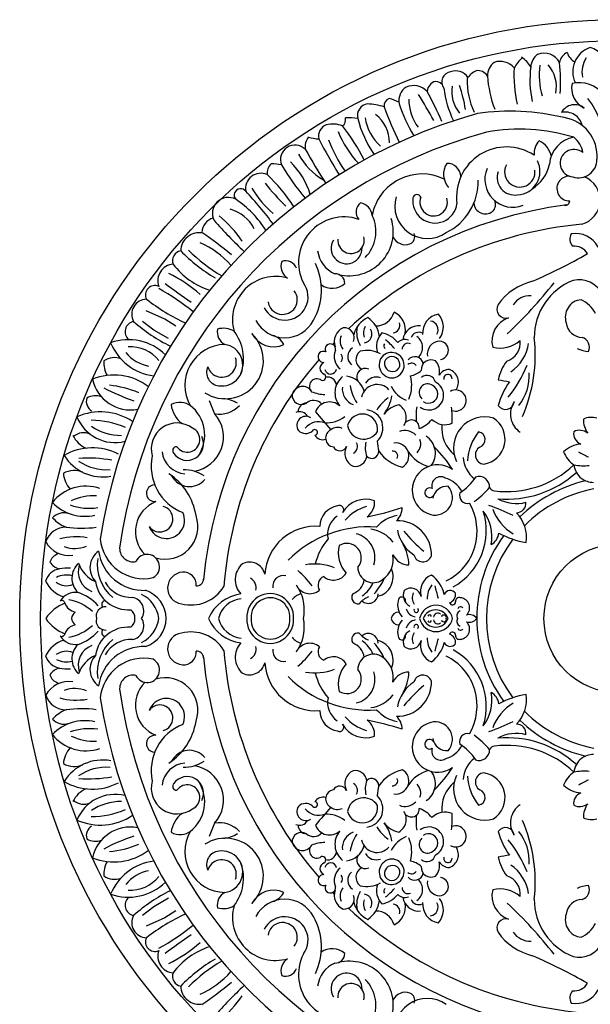
# Model space of a CAD drawing. Units: millimetres. Extents: x 8457 to 9165, y 893 to 1743.
# Drawn here: x 8510 to 8822, y 1205 to 1743 of the extents above; entities that cross this region are included whole.
import ezdxf

# ---------------------------------------------------------------- set-up
doc = ezdxf.new("R2010")
doc.units = ezdxf.units.MM
doc.layers.add('product', color=2, linetype='Continuous')

# ---------------------------------------------------------------- blocks, each defined once
blk = doc.blocks.new('A$C4A2E55D9')
at = {"color": 2}
for p, q in [((78.76, 487.71), (68.64, 492.22)), ((84.79, 483.88), (78.76, 487.71)), ((72.81, 481.76), (66.65, 486.41)), ((80.75, 477.11), (72.81, 481.76)), ((80.75, 173.19), (72.81, 168.55)), ((72.81, 168.55), (66.65, 163.9)), ((84.79, 166.43), (78.76, 162.6)), ((78.76, 162.6), (68.64, 158.09))]:
    blk.add_line(p, q, dxfattribs=at)
for radius in [325.15, 313.77, 40.37]:
    blk.add_circle((325.15, 325.15), radius, dxfattribs=at)
for centre, radius, start, end in [((286.77, 624.11), 9.18, 126.403, 176.1329), ((284.74, 622.37), 9.74, 28.948, 110.5359), ((300.62, 625.75), 7.47, 115.695, 169.7002), ((305.7, 635.05), 8.71, 197.15, 240.9945), ((314.04, 622.14), 13.63, 107.4106, 206.8529), ((307.77, 625.36), 10.02, 341.9281, 77.381), ((263.66, 619.61), 9.61, 128.4917, 179.3354), ((260.91, 617.54), 10.13, 40.8636, 108.6026), ((300.26, 603.47), 37.85, 136.2166, 146.8553), ((263.45, 615.97), 16.66, 31.7358, 56.6759), ((321.75, 619.88), 39.56, 171.6718, 196.0675), ((273.33, 614), 18.19, 348.5479, 40.6744), ((190.34, 616.69), 103.44, 356.3707, 5.7673), ((318.64, 622.01), 13.2, 145.3767, 192.6651), ((234.72, 616.51), 5.48, 96.7916, 217.0519), ((236.89, 614.64), 7.84, 32.4044, 111.0815), ((251.98, 613.25), 10.14, 113.6129, 151.3536), ((249.03, 616.9), 5.76, 29.4101, 101.1733), ((337.95, 620.24), 69.49, 176.761, 193.1113), ((331.94, 617.59), 54.79, 172.514, 192.2649), ((227.32, 610.97), 6.01, 103.6797, 176.1346), ((225.9, 612.31), 4.5, 38.472, 107.3102), ((282.18, 616.95), 39.12, 178.3013, 205.6186), ((317.94, 624.5), 64.07, 184.2769, 200.765), ((311.83, 613.18), 12.05, 168.0408, 244.7699), ((303.8, 598.95), 17.14, 38.8489, 102.6642), ((214.71, 606.39), 8.73, 123.0188, 191.191), ((213.94, 604.23), 10.28, 44.0488, 112.8239), ((34.62, 492.87), 216.24, 28.3399, 32.716), ((1.17, 493.49), 249.73, 24.0107, 28.1666), ((285.87, 619.99), 55.94, 186.9587, 206.1001), ((253.14, 611.29), 18.46, 170.6827, 219.7116), ((173.33, 591.28), 69.55, 8.5373, 19.5566), ((189.82, 598.24), 6.37, 97.9743, 194.3678), ((188.68, 577.23), 27.31, 70.165, 89.4822), ((202.1, 603.53), 4.19, 108.4776, 188.2484), ((196.95, 589.91), 18, 59.7294, 77.755), ((297.86, 635.69), 96.82, 198.676, 210.0331), ((236.73, 607.16), 25.39, 179.8886, 216.8559), ((270.66, 579.02), 47.57, 1.7433, 36.8884), ((325.15, 325.15), 284.66, 105.586, 171.2839), ((422.71, 687.25), 240.05, 200.566, 205.5459), ((266.31, 473.71), 126.87, 76.5904, 97.9922), ((301.47, 595.89), 8.25, 50.7458, 151.2936), ((296.47, 590.7), 9.42, 12.584, 103.6954), ((169.95, 578.58), 15.06, 68.8245, 103.1744), ((173.08, 595.85), 3.97, 305.4972, 16.1918), ((178.27, 551.29), 45.69, 83.2393, 91.7241), ((241.33, 611.25), 59.5, 194.194, 215.048), ((212.04, 600.39), 24.59, 187.972, 229.4675), ((182.47, 583.87), 18.39, 358.7888, 54.0463), ((292.43, 576.15), 21.23, 355.6031, 81.0405), ((325.15, 325.15), 273.55, 105.1565, 171.9869), ((169.26, 586.85), 6.95, 113.2729, 190.9569), ((223.14, 609.71), 54.07, 201.822, 223.6697), ((93.78, 527.6), 104.34, 26.4904, 38.5471), ((271.77, 493.09), 97.8, 72.6252, 100.6895), ((164.02, 581.12), 9, 142.4306, 187.6747), ((163.98, 608.26), 22.79, 251.8599, 266.1191), ((515.67, 774.04), 400.39, 208.0882, 211.293), ((235.02, 609.32), 71.42, 199.7784, 215.2887), ((290.31, 577.33), 10.9, 138.1551, 183.2804), ((276.56, 573.3), 12.62, 12.0788, 63.4917), ((303.59, 570.82), 15.82, 99.4852, 176.0098), ((293.98, 576.72), 11.97, 6.8402, 54.2124), ((149.51, 574.43), 7.83, 44.5115, 201.736), ((518.79, 786.68), 418.36, 209.6191, 212.5868), ((264.46, 554.03), 27.17, 56.5685, 187.7568), ((301.04, 572.43), 7.47, 49.8007, 265.2975), ((117.5, 542.99), 42.25, 17.1761, 45.4179), ((183.06, 594.51), 35.98, 208.7349, 239.8899), ((240.78, 566.38), 10.59, 146.1593, 222.4882), ((232.25, 564.85), 7.42, 2.2361, 91.973), ((269.84, 567.95), 12.77, 272.8015, 27.0106), ((303.6, 574.46), 9.99, 251.4687, 0.3485), ((130.99, 558.59), 8.33, 65.6433, 190.1987), ((141.64, 566.82), 7.24, 133.4485, 185.1639), ((132.41, 501.42), 70.79, 82.0211, 86.5621), ((247.28, 632.83), 121.62, 210.2699, 220.7389), ((267.77, 563.56), 15.1, 156.9992, 292.3454), ((268.91, 564.65), 9.58, 161.0809, 279.3502), ((271.65, 567.66), 8.26, 152.0646, 6.5522), ((267.48, 576.06), 20.74, 301.159, 348.4929), ((227.21, 635.01), 119.23, 218.0246, 226.1171), ((67.43, 495.47), 97.4, 33.156, 46.54), ((218.51, 539.07), 27.45, 64.0332, 169.5229), ((217.99, 562.65), 31.13, 296.1751, 1.0884), ((298.54, 558.61), 6.73, 88.4337, 272.2427), ((301.68, 552.28), 13.58, 285.6858, 68.6862), ((120.01, 555), 3.5, 37.1265, 219.8433), ((-38, 406.34), 220.43, 37.1341, 43.1571), ((170.06, 584.17), 50.73, 210.0397, 230.4454), ((113.29, 545.16), 8.61, 62.0205, 206.8289), ((87.68, 507.57), 54.05, 31.5452, 56.729), ((188.85, 545.93), 6.14, 127.1435, 221.324), ((183.73, 543.12), 7.83, 6.9259, 79.6524), ((221.51, 549.25), 17.76, 163.8045, 305.091), ((225.58, 551.96), 12.06, 172.3422, 352.4032), ((215.85, 553.05), 2.27, 22.6964, 167.0951), ((224.86, 551.17), 7.45, 158.2169, 16.7646), ((253.62, 549.89), 4.89, 310.5499, 25.8856), ((296.29, 551.99), 2.51, 260.9935, 357.5575), ((325.15, 325.15), 226.26, 97.0736, 174.6831), ((108.99, 527.49), 20.61, 26.868, 75.0299), ((252.96, 551.15), 6.28, 184.7864, 307.6469), ((107.45, 534.52), 8.44, 106.3653, 178.2456), ((286.77, 701.17), 241.63, 221.4318, 226.9871), ((64.65, 491.36), 68.24, 34.4881, 50.2533), ((176.22, 518.46), 24.75, 71.087, 206.677), ((179, 535.19), 23.93, 256.062, 17.2167), ((173.3, 535.33), 20.2, 315.5969, 25.6193), ((4.94, 394.69), 168.74, 49.302, 56.1187), ((325.15, 325.15), 214.97, 95.2853, 132.9668), ((97.55, 524.54), 10.09, 78.7209, 178.2591), ((177.57, 526.16), 8.39, 148.5518, 2.6426), ((179.97, 530.53), 7.19, 175.1637, 14.4899), ((209.53, 535.52), 7.4, 204.3112, 289.6419), ((210.53, 532.35), 4.08, 291.3293, 25.7358), ((305.29, 531.28), 6.42, 154.4327, 218.2662), ((301.92, 520.29), 13.96, 28.0895, 99.9795), ((88.44, 519.49), 5.44, 100.3069, 201.195), ((149.35, 584.39), 85.88, 223.8949, 239.8637), ((153.73, 587.01), 87.58, 224.8619, 239.8655), ((78.38, 484.93), 48.46, 41.3063, 66.0259), ((177.52, 526.79), 15.81, 187.1841, 246.6114), ((301.11, 518.62), 8.73, 32.101, 95.6437), ((149.65, 516.47), 7.73, 160.9976, 237.9276), ((144.49, 513.2), 6.17, 19.8277, 110.3605), ((151.39, 799.81), 318.06, 293.564, 299.6002), ((83.96, 508.56), 8.98, 93.7672, 200.0269), ((115.73, 541.96), 40.55, 217.0581, 252.008), ((130.28, 503.5), 33.6, 330.7045, 25.5312), ((45.09, 440.48), 80.48, 48.9415, 63.5547), ((138.97, 487.48), 23.38, 73.6743, 195.8602), ((171.45, 507.11), 5.17, 0.1662, 92.3214), ((285.96, 477.22), 31.92, 103.421, 144.9218), ((312.81, 477.7), 33.33, 111.4786, 180.1955), ((303.89, 495.15), 13.96, 25.0282, 103.5915), ((73.4, 500.86), 5.09, 65.3332, 207.5347), ((14.53, 393.37), 126.55, 50.9478, 61.1878), ((430.04, 981.13), 589.88, 233.47236, 235.16415), ((144.01, 499.77), 12.63, 207.6128, 36.8905), ((142.83, 498.26), 7.98, 188.6811, 37.3521), ((169.75, 514.77), 10.28, 234.2875, 311.9367), ((91.23, 664.02), 253.22, 313.2847, 321.8193), ((69.06, 490.35), 8.17, 91.2358, 208.8357), ((134.85, 583.1), 107.27, 232.0507, 245.3091), ((277.17, 489.38), 10.97, 86.7779, 146.3106), ((305.89, 488.77), 9.54, 95.8584, 198.9235), ((298.37, 483.7), 15.96, 26.1718, 65.8191), ((264.27, 493.22), 5.02, 152.1276, 285.2419), ((143.93, 495.28), 17.68, 208.1165, 332.2945), ((195.1, 475.77), 14.09, 114.8863, 165.7042), ((180.28, 476.02), 15.36, 8.4676, 54.6319), ((193.73, 493.99), 9.93, 267.9699, 345.4131), ((198.89, 481.86), 10.61, 349.1516, 65.2114), ((229.26, 480.22), 10.4, 100.1559, 184.7234), ((222.48, 481.93), 4.79, 330.0202, 81.1464), ((219.63, 483.41), 10.51, 323.7408, 42.1016), ((269.76, 475.83), 13.22, 108.3761, 194.3557), ((62.8, 480.9), 5.58, 99.1506, 231.5867), ((120.63, 552.4), 88.33, 228.3355, 243.9974), ((115.05, 480.72), 7.73, 168.7497, 241.4391), ((110.74, 471.93), 10.81, 57.9423, 107.6183), ((179.02, 475.45), 8.19, 113.8701, 199.7354), ((176.35, 477.62), 5.35, 337.6823, 96.9237), ((197.29, 480.72), 14.27, 169.0062, 210.5468), ((194.39, 480.25), 7.61, 152.4535, 197.3187), ((186.42, 479.62), 4.89, 280.2232, 33.3397), ((202.32, 484.4), 4.18, 277.1783, 16.7875), ((216.77, 475.28), 8.75, 83.517, 171.7816), ((305.64, 486.59), 8.82, 185.8973, 269.5247), ((59.02, 447.58), 28.95, 45.9433, 109.3863), ((111.75, 465.07), 20.61, 237.2872, 46.0114), ((97.34, 466.19), 24.26, 340.5611, 37.9051), ((137.97, 486.12), 13.43, 207.6088, 294.5163), ((134.82, 469.38), 9.82, 27.3739, 75.419), ((181.38, 475.85), 7.32, 157.8913, 216.9144), ((204.16, 472.96), 10.33, 135.6384, 199.3572), ((193.87, 465.55), 14.92, 39.3415, 78.7793), ((180.63, 452.69), 29.82, 39.6204, 52.6793), ((209.27, 471.34), 5.33, 68.7975, 136.4164), ((216.85, 475.94), 4.62, 64.1278, 157.9814), ((211.46, 472.29), 7.39, 313.1867, 54.1916), ((261.03, 488.24), 16.22, 255.4304, 311.7465), ((261.59, 474.85), 10.32, 286.6213, 7.2245), ((197.14, 468.09), 82.89, 336.3547, 6.5799), ((303.85, 472.36), 5.68, 336.7653, 72.4574), ((76.37, 485.81), 29.09, 202.0537, 263.0104), ((59.88, 452.48), 20.27, 39.262, 92.5602), ((111.87, 451.79), 22.15, 91.3384, 209.5474), ((109.88, 462.72), 11.32, 260.9668, 82.5173), ((168.76, 471.37), 2.87, 345.3982, 209.6295), ((325.15, 325.15), 214.97, 135.8689, 136.1949), ((179.19, 467.31), 8.35, 156.3956, 232.6295), ((184.01, 467.36), 5.81, 124.6201, 230.0233), ((188.64, 456.17), 14.56, 60.0155, 104.6397), ((199.39, 473.2), 1.67, 135.8488, 237.8377), ((210.92, 471.38), 3.19, 63.5659, 181.0252), ((228.44, 468.65), 7.06, 91.6508, 188.688), ((227.92, 470.76), 4.96, 276.8083, 86.3308), ((254.13, 477.68), 22.5, 304.0369, 351.9714), ((309.83, 485.28), 15.18, 242.5885, 267.1328), ((51.6, 456.33), 10.47, 70.4328, 124.2554), ((73.68, 482.38), 20.5, 218.7515, 259.7821), ((109.74, 464.14), 7.95, 196.9691, 19.2894), ((325.15, 325.15), 214.97, 139.1824, 175.3805), ((165.03, 467.22), 3, 65.735, 273.7605), ((171.83, 466.64), 3.45, 322.7969, 34.7699), ((188.24, 465.71), 5.61, 125.843, 245.6503), ((202.34, 462.87), 7.07, 134.4337, 277.7913), ((201.91, 462.66), 6.93, 281.5518, 130.6731), ((202.18, 463.42), 4.05, 34.4091, 259.728), ((202.67, 463.1), 3.86, 251.6385, 42.4987), ((214.62, 462.81), 4.51, 7.0038, 142.4522), ((223.43, 460.21), 5.36, 63.7578, 183.5709), ((60.1, 464.17), 14.41, 176.7818, 209.221), ((108.8, 458.82), 7.3, 155.7587, 264.5354), ((166.54, 461.07), 3.42, 112.4993, 249.0743), ((168.98, 461.12), 3.24, 194.6838, 348.4487), ((187.72, 456.29), 4.66, 65.7317, 207.6585), ((212.88, 460.77), 3.01, 34.9448, 130.5199), ((210.56, 467.42), 10.66, 279.2096, 314.9456), ((220.09, 459.37), 8.04, 344.8894, 44.6358), ((233.48, 453.74), 6.65, 90.6832, 147.8472), ((230.89, 453.41), 7.42, 325.6447, 70.2211), ((286.28, 449.06), 26.93, 143.825, 167.7826), ((206.16, 492.17), 75.52, 321.6305, 337.0072), ((51.16, 426.36), 31, 52.8917, 111.9837), ((60.19, 459.52), 21.1, 192.0859, 280.8403), ((161.42, 451.2), 4.07, 53.928, 225.9634), ((164.42, 456.24), 1.86, 250.9418, 61.0663), ((167.34, 451.54), 4.71, 5.1518, 103.1167), ((182.54, 447.79), 11.31, 129.0906, 219.502), ((176.41, 445.83), 10.97, 14.1548, 84.1159), ((193.65, 449.48), 6.73, 69.6048, 150.0261), ((193.85, 451.77), 19.11, 337.0406, 15.5641), ((221.21, 452.44), 4.72, 12.8591, 129.3496), ((232.61, 455.35), 2.3, 0.1722, 192.7801), ((319.56, 773.05), 323.82, 259.3938, 260.4932), ((250.87, 457), 25.91, 321.3509, 3.5708), ((95.46, 544), 106.02, 242.0567, 251.6449), ((43, 395.49), 56.58, 67.5076, 84.1873), ((153.58, 445.36), 5.79, 30.2013, 164.1154), ((184.22, 449.71), 8.97, 172.8553, 250.2586), ((198.91, 453.66), 19.45, 186.1134, 215.9066), ((194.13, 443.58), 8.63, 41.5691, 167.7594), ((215.61, 457.84), 15.28, 205.6883, 248.3138), ((221.6, 447.91), 4.66, 52.1984, 228.3589), ((222.31, 446.34), 7.96, 233.2743, 63.9138), ((222.03, 447.14), 5.08, 235.8762, 61.3656), ((236.82, 443.48), 5.74, 249.0963, 120.1527), ((299.61, 429.81), 41.16, 144.5546, 164.5543), ((42.24, 443.04), 6.05, 163.0334, 237.9632), ((41.25, 436.58), 9.52, 70.6067, 120.2625), ((109.18, 426.8), 17.75, 58.8396, 86.0703), ((153.08, 446.41), 5.09, 174.0079, 301.3541), ((166.82, 469.11), 22.4, 248.432, 267.0746), ((211.03, 428.61), 19.57, 123.5223, 150.31), ((179.84, 449.79), 22.64, 322.9937, 350.5679), ((87.11, 432.46), 10.04, 52.7042, 118.7651), ((97.08, 443.03), 14.91, 186.8162, 233.6287), ((80, 424.71), 20.49, 327.2646, 52.0521), ((170.57, 467.21), 71.64, 199.2477, 205.4957), ((108.63, 450.85), 14.73, 259.3567, 316.7191), ((155.69, 437.66), 4.41, 89.4468, 183.457), ((159.68, 437.71), 5.88, 40.8711, 132.2537), ((168.33, 434.6), 8.13, 47.5292, 159.7883), ((209.12, 427.05), 14.43, 102.8776, 140.8579), ((202.07, 434.21), 7.91, 327.5215, 61.0042), ((249.32, 435.54), 33.99, 172.2166, 186.0031), ((173.48, 433.63), 61.45, 357.6657, 5.8758), ((263.88, 443.48), 4.78, 214.5334, 352.8581), ((278.36, 436.2), 11.81, 145.5482, 236.2402), ((43.88, 405.97), 31.38, 56.2188, 114.0363), ((51.79, 443), 22.32, 202.0355, 284.1313), ((91.84, 423.79), 18.88, 278.8253, 41.8215), ((152.12, 432.71), 4.75, 26.8978, 116.3934), ((155.48, 430.01), 4.93, 56.2858, 213.6616), ((462.36, 686.98), 391.53, 219.6016, 221.4777), ((166.45, 448.05), 16.67, 267.6739, 307.3809), ((186.12, 427.84), 8.33, 352.6465, 165.2335), ((187.43, 428.61), 9.87, 312.7932, 83.2291), ((212.43, 442.16), 14.55, 288.606, 322.1901), ((231, 440.48), 10.12, 225.6444, 292.552), ((252.55, 417.73), 16.87, 73.3206, 205.5955), ((250.08, 422.45), 13.58, 278.682, 57.4151), ((319.27, 433.2), 13.07, 178.9875, 214.7224), ((310.6, 423.02), 11.31, 75.2337, 112.9003), ((38.89, 386.26), 46.49, 66.4818, 90.0228), ((55, 453.19), 28.62, 235.8939, 270.4907), ((85.47, 417.33), 13.98, 53.2063, 196.1175), ((91.01, 422.29), 6.84, 214.3772, 65.5947), ((162.42, 422.72), 9.3, 68.8941, 141.3546), ((172.68, 422.7), 6.17, 65.6436, 126.3522), ((186.81, 431.38), 8.86, 189.213, 328.6669), ((212.81, 428.67), 4.27, 355.9238, 162.4168), ((247.67, 428.38), 18.42, 173.4237, 231.0379), ((41.52, 430.3), 13.8, 204.2661, 246.6074), ((34.78, 417.64), 8.39, 64.8743, 131.1118), ((90.94, 419.93), 8.91, 216.0659, 26.897), ((155.37, 431.16), 5.57, 224.2139, 310.1548), ((160.28, 426.18), 1.51, 271.9368, 150.9818), ((164.77, 427.5), 5.27, 212.5009, 286.0106), ((171.12, 423.18), 4.95, 115.0037, 262.18), ((209.36, 419.57), 7.68, 41.3808, 113.8285), ((214.96, 414.88), 10.86, 321.7872, 57.8749), ((271.49, 408.82), 28.38, 141.4648, 176.1553), ((248.62, 422.29), 4.26, 288.8954, 80.9805), ((307.02, 425.63), 6.16, 171.2778, 248.6174), ((304.12, 420.42), 6.92, 50.4484, 117.3841), ((39.5, 387.29), 30.54, 62.4309, 120.2287), ((85.28, 416.24), 2.19, 87.7585, 225.2156), ((173.91, 420.08), 3.91, 207.4655, 338.2518), ((184.57, 414.95), 7.94, 152.4232, 243.9092), ((179.29, 418.53), 4.2, 298.7813, 29.587), ((202.07, 417.88), 14.35, 167.7386, 199.3248), ((252.76, 428.99), 59.12, 187.4066, 192.7173), ((204.33, 413.42), 7.07, 299.9443, 98.8053), ((211.33, 419.84), 6.52, 314.4242, 21.7784), ((183.14, 374.17), 60.92, 31.5361, 46.1831), ((252.5, 413.97), 4.97, 120.2777, 265.7241), ((306.19, 404.54), 15.42, 95.2573, 134.0218), ((45.14, 426.78), 24.76, 211.9316, 280.2959), ((37.17, 341.33), 70.92, 79.4959, 94.1313), ((98.23, 407.71), 26.81, 167.6337, 249.0107), ((90.5, 416.94), 13.18, 185.5669, 266.7911), ((182.26, 414.05), 6.34, 259.295, 351.7277), ((191.19, 415.98), 3.9, 226.8795, 359.8488), ((213.37, 429.13), 22.52, 215.746, 255.8244), ((202.7, 413.33), 2.64, 331.9945, 98.2159), ((227.17, 426.26), 19.22, 212.1041, 254.7355), ((256.59, 413.39), 15.63, 182.7411, 232.4437), ((310.92, 422.05), 16.73, 202.5858, 233.7818), ((325.74, 452.81), 43.28, 239.1002, 247.3078), ((47.3, 433.34), 27.41, 235.9608, 273.7445), ((227.02, 394.84), 13.78, 54.3306, 254.1133), ((264.64, 446.92), 52.88, 262.6798, 313.4877), ((312.47, 410.08), 11.54, 187.6035, 230.4164), ((306.4, 440.35), 32.25, 260.4331, 275.3889), ((29.61, 393.68), 11.85, 66.4214, 119.76), ((39.37, 405.42), 15.71, 185.2981, 220.0945), ((62.17, 375.34), 34.11, 9.5467, 56.3113), ((92.19, 407.55), 10.79, 206.7469, 320.5044), ((89.24, 385.88), 20.02, 56.8386, 91.3008), ((228.69, 397.26), 4.86, 59.0141, 199.2055), ((226.62, 386.43), 15.67, 29.4638, 73.0481), ((223.76, 417.32), 28.45, 302.6778, 327.3013), ((249.55, 396.58), 5.68, 356.8933, 109.576), ((264.9, 445.61), 55.64, 264.7324, 312.3511), ((312.02, 411.08), 12.06, 235.1019, 268.0599), ((36.1, 373.59), 23.41, 71.3626, 141.5318), ((73.44, 393.16), 4.59, 91.3036, 276.1835), ((222.66, 393.47), 2.62, 56.6549, 327.968), ((225.6, 390.76), 9.47, 255.65, 40.6793), ((232.23, 388.99), 7.97, 86.0344, 169.8016), ((218.17, 428.41), 49.05, 305.7159, 319.0569), ((257.85, 397.3), 2.82, 201.2838, 271.0568), ((325.15, 325.15), 76.83, 103.313, 134.092), ((40.34, 362.99), 28.8, 87.0806, 115.5198), ((243.25, 392), 4.35, 161.7318, 283.7178), ((325.15, 325.15), 71.62, 100.6183, 135.3365), ((35.45, 405.2), 24.55, 223.9547, 282.7683), ((37.72, 415.87), 30.87, 250.397, 278.7009), ((80.38, 372.27), 17.54, 111.5612, 225.1036), ((76.14, 379.17), 7.05, 215.2841, 74.6399), ((174.32, 375.14), 11.23, 98.4776, 179.9394), ((173.75, 384.25), 2.28, 314.1523, 118.6661), ((187.99, 375.31), 14.61, 70.94, 149.9974), ((195.9, 361.68), 25.48, 107.1462, 138.4667), ((182.86, 388.33), 9.94, 306.3143, 4.5636), ((144.84, 585.37), 209.7, 282.0856, 287.4564), ((198.23, 385.25), 9.51, 312.673, 0.5072), ((218.42, 372.5), 30.03, 296.3131, 30.5813), ((211.47, 264.18), 129.84, 64.1468, 70.4511), ((269.72, 407.56), 20, 240.2391, 285.25), ((269.82, 387.73), 5.18, 270.2503, 5.9119), ((23.96, 374.39), 8.16, 73.8036, 138.0679), ((31.38, 391.59), 17.89, 221.0205, 249.8333), ((79.67, 378.48), 9.89, 200.0216, 25.0771), ((79.1, 375.08), 17.73, 252.7094, 19.4881), ((179.29, 370.8), 12.06, 124.667, 191.84), ((208.74, 361.57), 19.86, 100.626, 138.402), ((218.78, 372.71), 34.7, 298.664, 18.0971), ((234.13, 369.63), 22.42, 349.0072, 38.1711), ((280.62, 392.87), 25.06, 199.4519, 239.9923), ((255.93, 369.04), 19.39, 352.0533, 44.1393), ((25.38, 362.89), 11.9, 90.7968, 160.4132), ((33.83, 436.3), 62.11, 262.0238, 277.212), ((160.73, 347.71), 27.55, 85.1009, 176.7676), ((189.44, 313.34), 61.58, 85.8653, 135.1845), ((205.15, 359.76), 18.5, 358.028, 91.4513), ((30.78, 334.51), 34.98, 80.3941, 104.9109), ((179.9, 358.32), 13.06, 341.6916, 77.0692), ((188.19, 355.16), 18.6, 38.0715, 81.842), ((225.03, 376.59), 20.12, 189.7278, 237.1717), ((270.74, 423.25), 80.13, 219.2803, 230.2781), ((325.15, 325.15), 76.83, 144.1147, 215.8853), ((251.95, 372.74), 8.49, 299.6184, 351.2202), ((284.49, 417.73), 52.21, 242.4466, 259.6786), ((26.77, 373.6), 14.28, 208.064, 278.6115), ((29.86, 379.67), 16.47, 250.0678, 292.7465), ((67.32, 370.38), 23.63, 185.0679, 282.6684), ((191.93, 347.35), 32.2, 139.3512, 166.7702), ((189.42, 360.79), 16.34, 166.0327, 222.3943), ((177.73, 358.09), 7.85, 319.1489, 122.1003), ((186.22, 353.14), 25.26, 2.4617, 29.3073), ((325.15, 325.15), 71.62, 143.0399, 216.9601), ((22.93, 353.66), 6.84, 109.1037, 161.9973), ((49.08, 352.76), 10.9, 124.8559, 223.7236), ((67.4, 365.21), 24.8, 188.1207, 272.3714), ((61.69, 363.34), 7.42, 180.425, 281.0765), ((69.24, 353.22), 6.74, 298.986, 155.1093), ((189.15, 357.51), 13.8, 305.369, 9.2879), ((211.49, 363.88), 9.65, 205.4016, 269.8041), ((218.97, 360.86), 4.98, 193.5638, 339.6352), ((23.56, 360.34), 8.47, 212.6529, 256.6658), ((39.25, 347.07), 10.89, 131.5854, 225.9705), ((43.49, 350.68), 11.71, 162.1096, 248.1972), ((47.27, 360.02), 15.98, 197.4716, 247.6888), ((64.97, 354.34), 22.86, 171.4431, 231.0205), ((128.52, 346.24), 11.43, 130.8023, 222.8327), ((124.8, 347.01), 8.72, 14.9774, 115.4204), ((160.41, 326.98), 27.75, 67.5724, 100.5963), ((192.09, 353), 8.42, 180.3139, 306.7673), ((23.11, 342.82), 9.4, 99.2326, 163.4794), ((25.47, 336), 12.72, 76.5199, 115.8828), ((26.02, 325.98), 26.49, 86.6708, 99.6016), ((88.99, 341.7), 8.61, 93.8762, 263.0477), ((89.08, 343.47), 6.85, 355.6132, 95.6202), ((143.17, 342.75), 5.71, 74.9264, 189.0786), ((119.52, 314.02), 48.73, 36.3024, 49.5702), ((167.18, 343.19), 5.12, 113.5609, 211.5185), ((170.41, 354.19), 8.22, 230.0763, 327.5484), ((192.04, 347.71), 10.82, 283.5999, 24.4751), ((227.5, 339.68), 9.84, 112.8196, 195.2527), ((212.32, 333.71), 18.85, 13.8549, 52.933), ((28.03, 351.7), 15.25, 204.0241, 254.775), ((25.5, 352.6), 9.66, 233.9647, 290.8429), ((58.92, 347.76), 17.9, 188.1449, 274.5534), ((60.54, 352.6), 16.02, 208.8958, 272.6739), ((93.22, 353.08), 20.61, 255.177, 329.0088), ((96.21, 346.63), 3.7, 265.2969, 357.2568), ((122.47, 341.74), 5.98, 347.5107, 60.6017), ((157.6, 346.69), 8.09, 203.552, 310.1994), ((177.07, 347.96), 10.26, 292.0732, 349.9432), ((177.69, 350.13), 15.24, 303.129, 338.6296), ((168.96, 360.32), 32.07, 317.2922, 335.5789), ((233.1, 336.2), 11.69, 141.8506, 182.9535), ((611.62, 444.75), 399.37, 194.7716, 195.7629), ((30.45, 329.3), 10.02, 82.9508, 147.6995), ((23.63, 315.24), 25.31, 41.4224, 71.4627), ((59.32, 323.42), 16.28, 6.118, 64.9404), ((63, 324.69), 16.65, 1.61, 71.0119), ((123.12, 316.17), 22.49, 97.5955, 156.4678), ((136.09, 325.98), 12.68, 356.2801, 183.7199), ((154.66, 330.37), 8.32, 101.8872, 142.9547), ((130.89, 329.79), 23.72, 348.7231, 28.6219), ((183.82, 336.56), 3.46, 146.7829, 279.556), ((189.41, 338.73), 5.4, 229.0393, 358.2263), ((215.03, 337.73), 6.65, 157.2721, 242.1816), ((212.53, 336.08), 5.57, 10.4884, 130.6819), ((219.61, 336.4), 6.41, 156.0468, 213.2468), ((233.86, 336.77), 3.55, 35.7072, 155.7383), ((232, 338.26), 4.78, 288.6389, 6.9189), ((32.43, 313.07), 21.87, 111.0338, 146.4517), ((22.82, 333.05), 1.81, 13.8205, 117.4823), ((31.72, 336.1), 7.61, 200.1688, 258.0332), ((21.53, 308.86), 27.01, 48.0388, 78.8708), ((46.94, 332.69), 2.38, 103.8674, 217.7334), ((59.96, 329.24), 7.47, 326.8566, 79.7495), ((121.64, 321.9), 14, 95.2312, 166.5541), ((136.22, 325.81), 10.57, 356.4518, 183.5482), ((194.01, 325.21), 12.47, 111.2513, 140.4675), ((213.89, 332.23), 8.61, 162.5103, 225.1989), ((207.67, 334.82), 1.99, 336.8694, 180.1952), ((226.15, 323.06), 9.24, 13.1212, 166.8788), ((235.1, 334.19), 1.64, 196.2589, 1.5598), ((238.89, 334.37), 2.15, 74.6557, 183.5846), ((238.92, 330.96), 5.51, 312.9164, 84.4451), ((33.58, 324.41), 5.47, 128.9466, 172.1609), ((46.57, 326.4), 5.06, 86.1784, 194.267), ((57.32, 325.6), 5.27, 355.1142, 55.1033), ((206.14, 324.18), 4.48, 91.1078, 167.441), ((216.02, 332.15), 6.3, 196.0333, 259.4585), ((215.37, 329.61), 1.23, 154.9165, 47.6759), ((225.96, 322.6), 7.21, 20.7455, 159.2545), ((222.68, 326.22), 0.954, 0.3887, 164.679), ((227.15, 325.64), 2.4, 51.4037, 172.6264), ((230.39, 325.61), 1.4, 340.9228, 159.5773), ((240.26, 326.6), 2.85, 110.9779, 210.4372), ((239.49, 329.83), 1.65, 37.9948, 161.6359), ((244.35, 322.35), 4.87, 35.1741, 110.0639), ((32.43, 337.24), 21.87, 213.5483, 248.9662), ((31.72, 314.2), 7.61, 101.9668, 159.8312), ((21.53, 341.45), 27.01, 281.1292, 311.9612), ((33.58, 325.9), 5.47, 187.8391, 231.0534), ((46.57, 323.91), 5.06, 165.733, 273.8216), ((57.32, 324.71), 5.27, 304.8967, 4.8858), ((59.96, 321.07), 7.47, 280.2505, 33.1434), ((59.32, 326.89), 16.28, 295.0596, 353.882), ((63, 325.62), 16.65, 288.9881, 358.39), ((123.12, 334.13), 22.49, 203.5322, 262.4045), ((121.64, 328.41), 14, 193.4459, 264.7688), ((136.09, 324.33), 12.68, 176.2801, 3.7199), ((136.22, 324.5), 10.57, 176.4518, 3.5482), ((130.89, 320.52), 23.72, 331.3781, 11.2769), ((206.14, 326.13), 4.48, 192.559, 268.8922), ((213.89, 318.08), 8.61, 134.8011, 197.4897), ((216.02, 318.15), 6.3, 100.5415, 163.9667), ((215.37, 320.69), 1.23, 312.3241, 205.0835), ((226.15, 327.25), 9.24, 193.1212, 346.8788), ((225.96, 327.71), 7.21, 200.7455, 339.2545), ((222.68, 324.09), 0.954, 195.321, 359.6113), ((227.15, 324.67), 2.4, 187.3736, 308.5963), ((230.39, 324.7), 1.4, 200.4227, 19.0772), ((240.26, 323.71), 2.85, 149.5628, 249.0221), ((238.92, 319.35), 5.51, 275.5549, 47.0836), ((244.35, 327.96), 4.87, 249.9361, 324.8259), ((22.82, 317.26), 1.81, 242.5177, 346.1795), ((30.45, 321.01), 10.02, 212.3005, 277.0492), ((23.63, 335.06), 25.31, 288.5373, 318.5776), ((58.92, 302.55), 17.9, 85.4466, 171.8551), ((46.94, 317.62), 2.38, 142.2666, 256.1326), ((88.99, 308.61), 8.61, 96.9523, 266.1238), ((93.22, 297.23), 20.61, 30.9912, 104.823), ((183.82, 313.75), 3.46, 80.444, 213.2171), ((194.01, 325.1), 12.47, 219.5325, 248.7487), ((189.41, 311.58), 5.4, 1.7737, 130.9607), ((207.67, 315.49), 1.99, 179.8048, 23.1306), ((215.03, 312.58), 6.65, 117.8184, 202.7279), ((219.61, 313.91), 6.41, 146.7532, 203.9532), ((235.1, 316.12), 1.64, 358.4402, 163.7411), ((232, 312.05), 4.78, 353.0811, 71.3611), ((238.89, 315.94), 2.15, 176.4154, 285.3443), ((239.49, 320.47), 1.65, 198.3641, 322.0052), ((28.03, 298.61), 15.25, 105.225, 155.9759), ((39.25, 303.24), 10.89, 134.0295, 228.4146), ((43.49, 299.63), 11.71, 111.8028, 197.8904), ((64.97, 295.97), 22.86, 128.9795, 188.5569), ((60.54, 297.71), 16.02, 87.3261, 151.1042), ((128.52, 304.07), 11.43, 137.1673, 229.1977), ((154.66, 319.94), 8.32, 217.0453, 258.1128), ((157.6, 303.61), 8.09, 49.8006, 156.448), ((177.07, 302.35), 10.26, 10.0568, 67.9268), ((177.69, 300.17), 15.24, 21.3704, 56.871), ((168.96, 289.99), 32.07, 24.4211, 42.7078), ((192.04, 302.6), 10.82, 335.5249, 76.4001), ((212.53, 314.23), 5.57, 229.3181, 349.5116), ((227.5, 310.63), 9.84, 164.7473, 247.1804), ((233.1, 314.11), 11.69, 177.0465, 218.1494), ((212.32, 316.6), 18.85, 307.067, 346.1451), ((611.62, 205.56), 399.37, 164.2371, 165.2284), ((233.86, 313.54), 3.55, 204.2617, 324.2928), ((23.11, 307.49), 9.4, 196.5206, 260.7674), ((25.5, 297.71), 9.66, 69.1571, 126.0353), ((47.27, 290.29), 15.98, 112.3112, 162.5284), ((49.08, 297.55), 10.9, 136.2764, 235.1441), ((67.4, 285.1), 24.8, 87.6286, 171.8793), ((89.08, 306.84), 6.85, 264.3798, 4.3868), ((96.21, 303.68), 3.7, 2.7432, 94.7031), ((325.15, 325.15), 214.97, 184.6195, 220.8176), ((122.47, 308.57), 5.98, 299.3983, 12.4893), ((143.17, 307.56), 5.71, 170.9214, 285.0736), ((119.52, 336.29), 48.73, 310.4298, 323.6976), ((167.18, 307.12), 5.12, 148.4815, 246.4391), ((192.09, 297.31), 8.42, 53.2327, 179.6861), ((218.78, 277.6), 34.7, 341.9029, 61.336), ((25.47, 314.31), 12.72, 244.1172, 283.4801), ((67.32, 279.93), 23.63, 77.3316, 174.9321), ((69.24, 297.09), 6.74, 204.8907, 61.014), ((325.15, 325.15), 226.26, 185.3169, 262.9264), ((124.8, 303.3), 8.72, 244.5796, 345.0226), ((160.73, 302.6), 27.55, 183.2324, 274.8991), ((170.41, 296.12), 8.22, 32.4516, 129.9237), ((189.42, 289.51), 16.34, 137.6057, 193.9673), ((189.15, 292.8), 13.8, 350.7121, 54.631), ((218.42, 277.81), 30.03, 329.4187, 63.6869), ((23.56, 289.97), 8.47, 103.3342, 147.3471), ((22.93, 296.65), 6.84, 198.0027, 250.8963), ((26.02, 324.33), 26.49, 260.3984, 273.3292), ((61.69, 286.97), 7.42, 78.9235, 179.575), ((160.41, 323.33), 27.75, 259.4037, 292.4276), ((191.93, 302.95), 32.2, 193.2298, 220.6488), ((177.73, 292.22), 7.85, 237.8997, 40.8511), ((179.9, 291.99), 13.06, 282.9308, 18.3084), ((211.49, 286.43), 9.65, 90.1959, 154.5984), ((186.22, 297.17), 25.26, 330.6927, 357.5383), ((218.97, 289.45), 4.98, 20.3648, 166.4362), ((26.77, 276.7), 14.28, 81.3885, 151.936), ((80.38, 278.03), 17.54, 134.8964, 248.4388), ((79.1, 275.23), 17.73, 340.5119, 107.2906), ((189.44, 336.97), 61.58, 224.8155, 274.1347), ((205.15, 290.55), 18.5, 268.5487, 1.972), ((225.03, 273.72), 20.12, 122.8283, 170.2722), ((25.38, 287.41), 11.9, 199.5868, 269.2032), ((29.86, 270.64), 16.47, 67.2535, 109.9322), ((325.15, 325.15), 273.55, 188.0131, 254.8435), ((188.19, 295.15), 18.6, 278.158, 321.9285), ((270.74, 227.05), 80.13, 129.7219, 140.7197), ((234.13, 280.68), 22.42, 321.8289, 10.9928), ((251.95, 277.57), 8.49, 8.7798, 60.3816), ((284.49, 232.58), 52.21, 100.3214, 117.5534), ((255.93, 281.26), 19.39, 315.8607, 7.9467), ((30.78, 315.8), 34.98, 255.0891, 279.6059), ((325.15, 325.15), 284.66, 188.7161, 254.414), ((79.67, 271.83), 9.89, 334.9229, 159.9784), ((76.14, 271.14), 7.05, 285.3601, 144.7159), ((179.29, 279.5), 12.06, 168.16, 235.333), ((280.62, 257.44), 25.06, 120.0077, 160.5481), ((31.38, 258.72), 17.89, 110.1667, 138.9795), ((33.83, 214.01), 62.11, 82.788, 97.9762), ((174.32, 275.16), 11.23, 180.0606, 261.5224), ((208.74, 288.74), 19.86, 221.598, 259.374), ((325.15, 325.15), 71.62, 224.6635, 259.3817), ((35.45, 245.11), 24.55, 77.2317, 136.0453), ((23.96, 275.92), 8.16, 221.9321, 286.1964), ((98.23, 242.6), 26.81, 110.9893, 192.3663), ((62.17, 274.97), 34.11, 303.6887, 350.4533), ((173.75, 266.06), 2.28, 241.3339, 45.8477), ((187.99, 275), 14.61, 210.0026, 289.06), ((195.9, 288.63), 25.48, 221.5333, 252.8538), ((182.86, 261.98), 9.94, 355.4364, 53.6857), ((144.84, 64.94), 209.7, 72.5436, 77.9144), ((198.23, 265.06), 9.51, 359.4928, 47.327), ((227.02, 255.47), 13.78, 105.8867, 305.6694), ((225.6, 259.54), 9.47, 319.3207, 104.35), ((211.47, 386.13), 129.84, 289.5489, 295.8532), ((269.82, 262.58), 5.18, 354.0881, 89.7497), ((325.15, 325.15), 76.83, 225.908, 256.687), ((36.1, 276.71), 23.41, 218.4682, 288.6374), ((37.72, 234.44), 30.87, 81.2991, 109.603), ((243.25, 258.3), 4.35, 76.2822, 198.2682), ((269.72, 242.75), 20, 74.75, 119.7609), ((40.34, 287.32), 28.8, 244.4802, 272.9194), ((73.44, 257.15), 4.59, 83.8165, 268.6964), ((222.66, 256.84), 2.62, 32.032, 303.3451), ((232.23, 261.32), 7.97, 190.1984, 273.9656), ((223.76, 232.99), 28.45, 32.6987, 57.3222), ((218.17, 221.89), 49.05, 40.9431, 54.2841), ((264.9, 204.7), 55.64, 47.6489, 95.2676), ((39.37, 244.89), 15.71, 139.9055, 174.7019), ((92.19, 242.76), 10.79, 39.4956, 153.2531), ((228.69, 253.05), 4.86, 160.7945, 300.9859), ((226.62, 263.87), 15.67, 286.9519, 330.5362), ((249.55, 253.73), 5.68, 250.424, 3.1067), ((257.85, 253.01), 2.82, 88.9432, 158.7162), ((264.64, 203.39), 52.88, 46.5123, 97.3202), ((29.61, 256.62), 11.85, 240.24, 293.5786), ((45.14, 223.53), 24.76, 79.7041, 148.0684), ((90.5, 233.37), 13.18, 93.2089, 174.4331), ((89.24, 264.43), 20.02, 268.6992, 303.1614), ((256.59, 236.92), 15.63, 127.5563, 177.2589), ((312.47, 240.23), 11.54, 129.5836, 172.3965), ((312.02, 239.23), 12.06, 91.9401, 124.8981), ((47.3, 216.96), 27.41, 86.2555, 124.0392), ((91.84, 226.52), 18.88, 318.1785, 81.1747), ((184.57, 235.35), 7.94, 116.0908, 207.5768), ((182.26, 236.26), 6.34, 8.2723, 100.705), ((213.37, 221.18), 22.52, 104.1756, 144.254), ((204.33, 236.89), 7.07, 261.1947, 60.0557), ((227.17, 224.05), 19.22, 105.2645, 147.8959), ((214.96, 235.43), 10.86, 302.1251, 38.2128), ((183.14, 276.14), 60.92, 313.8169, 328.4639), ((252.5, 236.34), 4.97, 94.2759, 239.7223), ((250.08, 227.86), 13.58, 302.5849, 81.318), ((310.92, 228.26), 16.73, 126.2182, 157.4142), ((306.4, 209.96), 32.25, 84.6111, 99.5669), ((39.5, 263.02), 30.54, 239.7713, 297.5691), ((37.17, 308.98), 70.92, 265.8687, 280.5041), ((85.47, 232.98), 13.98, 163.8825, 306.7937), ((85.28, 234.07), 2.19, 134.7844, 272.2415), ((90.94, 230.38), 8.91, 333.103, 143.9341), ((80, 225.6), 20.49, 307.9479, 32.7354), ((179.29, 231.78), 4.2, 330.413, 61.2187), ((202.07, 232.42), 14.35, 160.6752, 192.2614), ((191.19, 234.33), 3.9, 0.1512, 133.1205), ((202.7, 236.97), 2.64, 261.7841, 28.0055), ((247.67, 221.93), 18.42, 128.9621, 186.5763), ((252.55, 232.58), 16.87, 154.4045, 286.6794), ((271.49, 241.48), 28.38, 183.8447, 218.5352), ((325.74, 197.5), 43.28, 112.6922, 120.8998), ((41.52, 220.01), 13.8, 113.3926, 155.7339), ((91.01, 228.02), 6.84, 294.4053, 145.6228), ((171.12, 227.13), 4.95, 97.82, 244.9963), ((173.91, 230.23), 3.91, 21.7482, 152.5345), ((252.76, 221.32), 59.12, 167.2827, 172.5934), ((211.33, 230.47), 6.52, 338.2216, 45.5758), ((248.62, 228.01), 4.26, 279.0195, 71.1046), ((306.19, 245.77), 15.42, 225.9782, 264.7427), ((307.02, 224.68), 6.16, 111.3826, 188.7222), ((34.78, 232.66), 8.39, 228.8882, 295.1257), ((51.79, 207.3), 22.32, 75.8687, 157.9645), ((55, 197.12), 28.62, 89.5093, 124.1061), ((155.37, 219.14), 5.57, 49.8452, 135.7861), ((160.28, 224.13), 1.51, 209.0182, 88.0632), ((164.77, 222.81), 5.27, 73.9894, 147.4991), ((186.81, 218.93), 8.86, 31.3331, 170.787), ((187.43, 221.7), 9.87, 276.7709, 47.2068), ((209.36, 230.73), 7.68, 246.1715, 318.6192), ((38.89, 264.05), 46.49, 269.9772, 293.5182), ((97.08, 207.28), 14.91, 126.3713, 173.1838), ((155.48, 220.3), 4.93, 146.3384, 303.7142), ((162.42, 227.59), 9.3, 218.6454, 291.1059), ((462.36, -36.67), 391.53, 138.5223, 140.3984), ((172.68, 227.61), 6.17, 233.6478, 294.3564), ((186.12, 222.47), 8.33, 194.7665, 7.3535), ((202.07, 216.1), 7.91, 298.9958, 32.4785), ((212.81, 221.63), 4.27, 197.5832, 4.0762), ((212.43, 208.14), 14.55, 37.8099, 71.394), ((231, 209.83), 10.12, 67.448, 134.3556), ((278.36, 214.1), 11.81, 123.7598, 214.4518), ((304.12, 229.89), 6.92, 242.6159, 309.5516), ((319.27, 217.11), 13.07, 145.2776, 181.0125), ((43.88, 244.34), 31.38, 245.9637, 303.7812), ((170.57, 183.1), 71.64, 154.5043, 160.7523), ((108.63, 199.46), 14.73, 43.2809, 100.6433), ((152.12, 217.6), 4.75, 243.6066, 333.1022), ((166.45, 202.25), 16.67, 52.6191, 92.3261), ((209.12, 223.26), 14.43, 219.1421, 257.1224), ((179.84, 200.51), 22.64, 9.4321, 37.0063), ((249.32, 214.77), 33.99, 173.9969, 187.7834), ((173.48, 216.67), 61.45, 354.1242, 2.3343), ((197.14, 182.22), 82.89, 353.4201, 23.6453), ((310.6, 227.29), 11.31, 247.0997, 284.7663), ((42.24, 207.27), 6.05, 122.0368, 196.9666), ((60.19, 190.79), 21.1, 79.1597, 167.9141), ((87.11, 217.85), 10.04, 241.2349, 307.2958), ((111.87, 198.52), 22.15, 150.4526, 268.6616), ((153.08, 203.89), 5.09, 58.6459, 185.9921), ((155.69, 212.65), 4.41, 176.543, 270.5532), ((159.68, 212.6), 5.88, 227.7463, 319.1289), ((168.33, 215.71), 8.13, 200.2117, 312.4708), ((182.54, 202.52), 11.31, 140.498, 230.9094), ((184.22, 200.6), 8.97, 109.7414, 187.1447), ((211.03, 221.7), 19.57, 209.69, 236.4777), ((222.31, 203.97), 7.96, 296.0862, 126.7257), ((236.82, 206.82), 5.74, 239.8473, 110.9037), ((263.88, 206.83), 4.78, 7.1419, 145.4666), ((299.61, 220.5), 41.16, 195.4457, 215.4454), ((250.87, 193.31), 25.91, 356.4292, 38.6491), ((41.25, 213.72), 9.52, 239.7375, 289.3933), ((95.46, 106.31), 106.02, 108.3551, 117.9433), ((111.75, 185.24), 20.61, 313.9886, 122.7128), ((109.18, 223.51), 17.75, 273.9297, 301.1604), ((153.58, 204.95), 5.79, 195.8846, 329.7987), ((166.82, 181.2), 22.4, 92.9254, 111.568), ((198.91, 196.65), 19.45, 144.0934, 173.8866), ((194.13, 206.73), 8.63, 192.2406, 318.4309), ((215.61, 192.47), 15.28, 111.6862, 154.3117), ((193.85, 198.54), 19.11, 344.4359, 22.9594), ((221.6, 202.4), 4.66, 131.6411, 307.8016), ((222.03, 203.17), 5.08, 298.6344, 124.1238), ((206.16, 158.14), 75.52, 22.9928, 38.3695), ((51.16, 223.95), 31, 248.0163, 307.1083), ((43, 254.82), 56.58, 275.8127, 292.4924), ((108.8, 191.49), 7.3, 95.4646, 204.2413), ((109.88, 187.59), 11.32, 277.4827, 99.0332), ((161.42, 199.11), 4.07, 134.0366, 306.072), ((167.34, 198.77), 4.71, 256.8833, 354.8482), ((176.41, 204.47), 10.97, 275.8841, 345.8452), ((230.89, 196.9), 7.42, 289.7789, 34.3553), ((60.1, 186.14), 14.41, 150.779, 183.2182), ((76.37, 164.5), 29.09, 96.9896, 157.9463), ((109.74, 186.17), 7.95, 340.7106, 163.0309), ((164.42, 194.07), 1.86, 298.9337, 109.0582), ((187.72, 194.02), 4.66, 152.3415, 294.2683), ((193.65, 200.83), 6.73, 209.9739, 290.3952), ((202.34, 187.43), 7.07, 82.2087, 225.5663), ((201.91, 187.65), 6.93, 229.3269, 78.4482), ((210.56, 182.89), 10.66, 45.0544, 80.7904), ((221.21, 197.87), 4.72, 230.6504, 347.1409), ((220.09, 190.94), 8.04, 315.3642, 15.1106), ((233.48, 196.57), 6.65, 212.1528, 269.3168), ((232.61, 194.96), 2.3, 167.2199, 359.8278), ((319.56, -122.74), 323.82, 99.5068, 100.6062), ((286.28, 201.25), 26.93, 192.2174, 216.175), ((73.68, 167.92), 20.5, 100.2179, 141.2485), ((97.34, 184.12), 24.26, 322.0949, 19.4389), ((166.54, 189.24), 3.42, 110.9257, 247.5007), ((168.98, 189.18), 3.24, 11.5513, 165.3162), ((179.19, 183), 8.35, 127.3705, 203.6044), ((184.01, 182.95), 5.81, 129.9767, 235.3799), ((188.24, 184.6), 5.61, 114.3497, 234.157), ((202.18, 186.89), 4.05, 100.272, 325.5909), ((202.67, 187.21), 3.86, 317.5013, 108.3615), ((212.88, 189.54), 3.01, 229.4801, 325.0552), ((223.43, 190.1), 5.36, 176.4291, 296.2422), ((254.13, 172.63), 22.5, 8.0286, 55.9631), ((51.6, 193.98), 10.47, 235.7446, 289.5672), ((59.02, 202.73), 28.95, 250.6137, 314.0567), ((59.88, 197.83), 20.27, 267.4398, 320.738), ((165.03, 183.09), 3, 86.2395, 294.265), ((171.83, 183.67), 3.45, 325.2301, 37.2031), ((214.62, 187.5), 4.51, 217.5478, 352.9962), ((211.46, 178.02), 7.39, 305.8084, 46.8133), ((228.44, 181.65), 7.06, 171.312, 268.3492), ((227.92, 179.55), 4.96, 273.6692, 83.1917), ((261.59, 175.46), 10.32, 352.7755, 73.3787), ((120.63, 97.91), 88.33, 116.0026, 131.6645), ((137.97, 164.19), 13.43, 65.4837, 152.3912), ((168.76, 178.93), 2.87, 150.3705, 14.6018), ((179.02, 174.86), 8.19, 160.2646, 246.1299), ((181.38, 174.46), 7.32, 143.0856, 202.1087), ((197.29, 169.59), 14.27, 149.4532, 190.9938), ((188.64, 194.14), 14.56, 255.3603, 299.9845), ((204.16, 177.35), 10.33, 160.6428, 224.3616), ((199.39, 177.11), 1.67, 122.1623, 224.1512), ((180.63, 197.62), 29.82, 307.3207, 320.3796), ((210.92, 178.92), 3.19, 178.9748, 296.4341), ((269.76, 174.48), 13.22, 165.6443, 251.6239), ((261.03, 162.06), 16.22, 48.2535, 104.5696), ((309.83, 165.03), 15.18, 92.8672, 117.4115), ((303.85, 177.95), 5.68, 287.5426, 23.2347), ((62.8, 169.41), 5.58, 128.4133, 260.8494), ((115.05, 169.58), 7.73, 118.5609, 191.2503), ((143.93, 155.02), 17.68, 27.7055, 151.8835), ((134.82, 180.92), 9.82, 284.581, 332.6261), ((325.15, 325.15), 214.97, 223.8051, 224.1311), ((176.35, 172.69), 5.35, 263.0763, 22.3177), ((194.39, 170.06), 7.61, 162.6813, 207.5465), ((186.42, 170.68), 4.89, 326.6603, 79.7768), ((180.28, 174.28), 15.36, 305.3681, 351.5324), ((193.87, 184.76), 14.92, 281.2207, 320.6585), ((209.27, 178.97), 5.33, 223.5836, 291.2025), ((216.77, 175.02), 8.75, 188.2184, 276.483), ((216.85, 174.36), 4.62, 202.0186, 295.8722), ((219.63, 166.9), 10.51, 317.8984, 36.2592), ((312.81, 172.61), 33.33, 179.8045, 248.5214), ((305.64, 163.72), 8.82, 90.4753, 174.1027), ((110.74, 178.38), 10.81, 252.3817, 302.0577), ((138.97, 162.83), 23.38, 164.1398, 286.3257), ((325.15, 325.15), 214.97, 227.0332, 264.7147), ((195.1, 174.54), 14.09, 194.2958, 245.1137), ((193.73, 156.32), 9.93, 14.5869, 92.0301), ((202.32, 165.91), 4.18, 343.2125, 82.8217), ((198.89, 168.45), 10.61, 294.7886, 10.8484), ((229.26, 170.09), 10.4, 175.2766, 259.8441), ((222.48, 168.38), 4.79, 278.8536, 29.9798), ((91.23, -13.71), 253.22, 38.1807, 46.7153), ((69.06, 159.96), 8.17, 151.1643, 268.7642), ((134.85, 67.21), 107.27, 114.6909, 127.9493), ((144.01, 150.54), 12.63, 323.1095, 152.3872), ((130.28, 146.81), 33.6, 334.4688, 29.2955), ((264.27, 157.09), 5.02, 74.7581, 207.8724), ((305.89, 161.54), 9.54, 161.0765, 264.1416), ((14.53, 256.94), 126.55, 298.8122, 309.0522), ((142.83, 152.05), 7.98, 322.6479, 171.3189), ((298.37, 166.61), 15.96, 294.1809, 333.8282), ((73.4, 149.44), 5.09, 152.4653, 294.6668), ((430.04, -330.82), 589.88, 124.83585, 126.52764), ((285.96, 173.09), 31.92, 215.0782, 256.579), ((277.17, 160.93), 10.97, 213.6894, 273.2221), ((83.96, 141.75), 8.98, 159.9731, 266.2328), ((45.09, 209.83), 80.48, 296.4453, 311.0585), ((115.73, 108.35), 40.55, 107.992, 142.9419), ((169.75, 135.54), 10.28, 48.0633, 125.7125), ((303.89, 155.16), 13.96, 256.4085, 334.9718), ((149.35, 65.92), 85.88, 120.1363, 136.1051), ((153.73, 63.3), 87.58, 120.1345, 135.1381), ((149.65, 133.84), 7.73, 122.0724, 199.0024), ((176.22, 131.85), 24.75, 153.323, 288.913), ((171.45, 143.2), 5.17, 267.6786, 359.8338), ((179, 115.12), 23.93, 342.7833, 103.938), ((151.39, -149.5), 318.06, 60.3998, 66.436), ((144.49, 137.1), 6.17, 249.6395, 340.1723), ((177.52, 123.52), 15.81, 113.3886, 172.8159), ((88.44, 130.82), 5.44, 158.805, 259.6931), ((78.38, 165.38), 48.46, 293.9741, 318.6937), ((177.57, 124.15), 8.39, 357.3574, 211.4482), ((173.3, 114.98), 20.2, 334.3807, 44.4031), ((97.55, 125.77), 10.09, 181.7409, 281.2791), ((4.94, 255.62), 168.74, 303.8813, 310.698), ((286.77, -50.86), 241.63, 133.0129, 138.5682), ((179.97, 119.78), 7.19, 345.5101, 184.8363), ((305.29, 119.03), 6.42, 141.7338, 205.5673), ((301.92, 130.01), 13.96, 260.0205, 331.9105), ((301.11, 131.69), 8.73, 264.3563, 327.899), ((64.65, 158.95), 68.24, 309.7467, 325.5119), ((209.53, 114.78), 7.4, 70.3581, 155.6888), ((221.51, 101.06), 17.76, 54.909, 196.1955), ((210.53, 117.96), 4.08, 334.2642, 68.6707)]:
    blk.add_arc(centre, radius, start, end, dxfattribs=at)

msp = doc.modelspace()

# ---------------------------------------------------------------- block references
at = {"layer": 'product', "xscale": 1.007294944429304, "yscale": 1.007294944429304, "zscale": 1.007294944429304}
msp.add_blockref('A$C4A2E55D9', (8509.74, 1088.14), dxfattribs=at)

doc.saveas('drawing.dxf')
